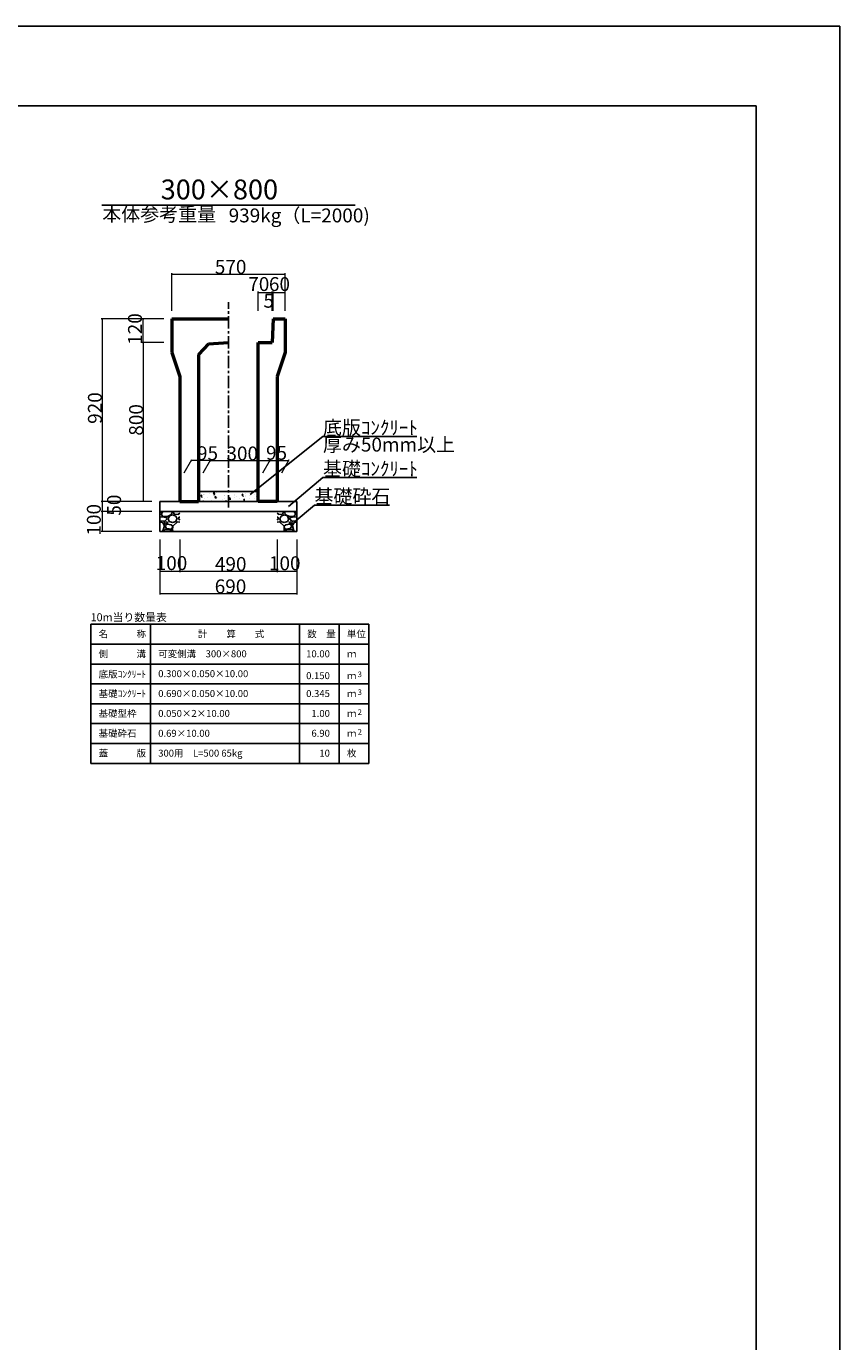
# Model space of a CAD drawing. Extents: x 353950 to 354791, y -46425 to -45831.
# Drawn here: x 354586 to 354791, y -46162 to -45831 of the extents above; entities that cross this region are included whole.
import ezdxf
from ezdxf.enums import TextEntityAlignment as Align

# ---------------------------------------------------------------- set-up
doc = ezdxf.new("R2010")
doc.units = 0
doc.header["$LTSCALE"] = 50
doc.header["$MEASUREMENT"] = 0
doc.linetypes.add('CENTER1', pattern=[10, 6.25, -1.25, 1.25, -1.25])
doc.layers.get('DEFPOINTS').update_dxf_attribs({"color": 8, "linetype": 'CONTINUOUS'})
for name, color, linetype, lineweight in [('D-STR-DIM（寸法）', 7, 'CONTINUOUS', 25), ('D-STR-HTXT（旗揚げ）', 7, 'CONTINUOUS', 25), ('D-STR-STRn（構造物）', 7, 'CONTINUOUS', 25), ('D-STR-TXT（文字）', 7, 'CONTINUOUS', 25), ('D-STR（構造物外形線）', 1, 'CONTINUOUS', 50)]:
    doc.layers.add(name, color=color, linetype=linetype, lineweight=lineweight)
doc.layers.add('D-TTL(外枠）', color=2, linetype='CONTINUOUS')
doc.styles.add('ＭＳ ゴシック', font='MS Gothic.ttf')

msp = doc.modelspace()

# ---------------------------------------------------------------- linework, layer by layer
at = {"layer": 'D-STR-DIM（寸法）', "color": 7, "lineweight": 18, "ltscale": 10}
for p, q in [((354623.03, -45902.42), (354623.03, -45892.93)), ((354623.05, -45893.18), (354651.51, -45893.18)), ((354651.53, -45902.42), (354651.53, -45892.93)), ((354621.03, -45904.42), (354605.23, -45904.42)), ((354605.48, -45904.44), (354605.48, -45950.4)), ((354621.03, -45904.42), (354615.59, -45904.42)), ((354615.84, -45910.4), (354615.84, -45904.44)), ((354621.03, -45910.42), (354615.59, -45910.42)), ((354621.03, -45910.42), (354615.59, -45910.42)), ((354615.84, -45910.44), (354615.84, -45950.4)), ((354618.03, -45950.42), (354605.23, -45950.42)), ((354618.03, -45950.42), (354615.59, -45950.42))]:
    msp.add_line(p, q, dxfattribs=at)
at = {"layer": 'D-STR-DIM（寸法）', "color": 7, "linetype": 'Continuous', "lineweight": -2}
for p, q in [((354623.03, -45893.18), (354623.18, -45893.16)), ((354623.18, -45893.21), (354623.03, -45893.18)), ((354651.38, -45893.16), (354651.53, -45893.18)), ((354651.53, -45893.18), (354651.38, -45893.21)), ((354644.78, -45897.77), (354644.93, -45897.74)), ((354644.93, -45897.79), (354644.78, -45897.77)), ((354648.13, -45897.74), (354648.28, -45897.77)), ((354648.28, -45897.77), (354648.13, -45897.79)), ((354648.28, -45897.77), (354648.43, -45897.74)), ((354648.43, -45897.79), (354648.28, -45897.77)), ((354648.38, -45897.74), (354648.53, -45897.77)), ((354648.53, -45897.77), (354648.38, -45897.79)), ((354648.53, -45897.77), (354648.68, -45897.74)), ((354648.68, -45897.79), (354648.53, -45897.77)), ((354651.38, -45897.74), (354651.53, -45897.77)), ((354651.53, -45897.77), (354651.38, -45897.79)), ((354605.46, -45904.57), (354605.48, -45904.42)), ((354605.48, -45904.42), (354605.51, -45904.57)), ((354615.82, -45904.57), (354615.84, -45904.42)), ((354615.84, -45904.42), (354615.87, -45904.57)), ((354615.84, -45910.42), (354615.82, -45910.27)), ((354615.82, -45910.57), (354615.84, -45910.42)), ((354615.87, -45910.27), (354615.84, -45910.42)), ((354615.84, -45910.42), (354615.87, -45910.57)), ((354627.95, -45940.11), (354628.1, -45940.09)), ((354628.1, -45940.14), (354627.95, -45940.11)), ((354632.55, -45940.09), (354632.7, -45940.11)), ((354632.7, -45940.11), (354632.55, -45940.14)), ((354632.7, -45940.11), (354632.85, -45940.09)), ((354632.85, -45940.14), (354632.7, -45940.11)), ((354647.54, -45940.09), (354647.69, -45940.11)), ((354647.69, -45940.11), (354647.54, -45940.14)), ((354647.69, -45940.11), (354647.84, -45940.09)), ((354647.84, -45940.14), (354647.69, -45940.11)), ((354652.3, -45940.09), (354652.45, -45940.11)), ((354652.45, -45940.11), (354652.3, -45940.14)), ((354605.48, -45950.42), (354605.46, -45950.27)), ((354605.46, -45950.57), (354605.48, -45950.42)), ((354605.48, -45952.92), (354605.46, -45952.77)), ((354605.51, -45950.27), (354605.48, -45950.42)), ((354605.48, -45950.42), (354605.51, -45950.57)), ((354605.51, -45952.77), (354605.48, -45952.92)), ((354615.84, -45950.42), (354615.82, -45950.27)), ((354615.87, -45950.27), (354615.84, -45950.42)), ((354605.46, -45953.07), (354605.48, -45952.92)), ((354605.48, -45952.92), (354605.51, -45953.07)), ((354605.48, -45957.92), (354605.46, -45957.77)), ((354605.51, -45957.77), (354605.48, -45957.92)), ((354620.03, -45967.92), (354620.18, -45967.9)), ((354620.18, -45967.95), (354620.03, -45967.92)), ((354624.88, -45967.9), (354625.03, -45967.92)), ((354625.03, -45967.92), (354624.88, -45967.95)), ((354625.03, -45967.92), (354625.18, -45967.9)), ((354625.18, -45967.95), (354625.03, -45967.92)), ((354649.38, -45967.9), (354649.53, -45967.92)), ((354649.53, -45967.92), (354649.38, -45967.95)), ((354649.53, -45967.92), (354649.68, -45967.9)), ((354649.68, -45967.95), (354649.53, -45967.92)), ((354654.38, -45967.9), (354654.53, -45967.92)), ((354654.53, -45967.92), (354654.38, -45967.95)), ((354620.03, -45973.55), (354620.18, -45973.52)), ((354620.18, -45973.57), (354620.03, -45973.55)), ((354654.38, -45973.52), (354654.53, -45973.55)), ((354654.53, -45973.55), (354654.38, -45973.57))]:
    msp.add_line(p, q, dxfattribs=at)
at = {"layer": 'D-STR-DIM（寸法）', "color": 7, "linetype": 'Continuous'}
for p, q in [((354623.03, -45893.18), (354623.05, -45893.18)), ((354651.53, -45893.18), (354651.51, -45893.18)), ((354644.78, -45897.77), (354644.8, -45897.77)), ((354648.28, -45897.77), (354648.26, -45897.77)), ((354648.28, -45897.77), (354648.3, -45897.77)), ((354648.53, -45897.77), (354648.51, -45897.77)), ((354648.53, -45897.77), (354648.55, -45897.77)), ((354651.53, -45897.77), (354651.51, -45897.77)), ((354605.48, -45904.42), (354605.48, -45904.44)), ((354615.84, -45904.42), (354615.84, -45904.44)), ((354615.84, -45910.42), (354615.84, -45910.4)), ((354615.84, -45910.42), (354615.84, -45910.44)), ((354627.95, -45940.11), (354627.97, -45940.11)), ((354632.7, -45940.11), (354632.68, -45940.11)), ((354632.7, -45940.11), (354632.72, -45940.11)), ((354647.69, -45940.11), (354647.67, -45940.11)), ((354647.69, -45940.11), (354647.71, -45940.11)), ((354652.45, -45940.11), (354652.43, -45940.11)), ((354605.48, -45950.42), (354605.48, -45950.4)), ((354605.48, -45950.42), (354605.48, -45950.44)), ((354615.84, -45950.42), (354615.84, -45950.4)), ((354605.48, -45952.92), (354605.48, -45952.9)), ((354605.48, -45952.92), (354605.48, -45952.94)), ((354605.48, -45957.92), (354605.48, -45957.9)), ((354620.03, -45967.92), (354620.05, -45967.92)), ((354625.03, -45967.92), (354625.01, -45967.92)), ((354625.03, -45967.92), (354625.05, -45967.92)), ((354649.53, -45967.92), (354649.51, -45967.92)), ((354649.53, -45967.92), (354649.55, -45967.92)), ((354654.53, -45967.92), (354654.51, -45967.92)), ((354620.03, -45973.55), (354620.05, -45973.55)), ((354654.53, -45973.55), (354654.51, -45973.55))]:
    msp.add_line(p, q, dxfattribs=at)
at = {"layer": 'D-STR-DIM（寸法）', "color": 7, "linetype": 'Continuous', "lineweight": 18, "ltscale": 10}
for p, q in [((354644.78, -45902.4), (354644.78, -45897.52)), ((354644.8, -45897.77), (354648.26, -45897.77)), ((354648.28, -45902.41), (354648.28, -45897.52)), ((354648.28, -45902.41), (354648.28, -45897.52)), ((354648.51, -45897.77), (354648.3, -45897.77)), ((354648.53, -45902.42), (354648.53, -45897.52)), ((354648.53, -45902.42), (354648.53, -45897.52)), ((354648.55, -45897.77), (354651.51, -45897.77)), ((354651.53, -45902.42), (354651.53, -45897.52)), ((354626.18, -45943.18), (354628.1, -45939.86)), ((354632.68, -45940.11), (354627.97, -45940.11)), ((354630.93, -45943.18), (354632.85, -45939.86)), ((354630.93, -45943.18), (354632.85, -45939.86)), ((354632.72, -45940.11), (354647.67, -45940.11)), ((354645.93, -45943.15), (354647.83, -45939.86)), ((354645.93, -45943.15), (354647.83, -45939.86)), ((354647.71, -45940.11), (354652.43, -45940.11)), ((354650.68, -45943.18), (354652.6, -45939.86)), ((354618.03, -45950.42), (354605.23, -45950.42)), ((354605.48, -45950.44), (354605.48, -45952.9)), ((354618.03, -45952.92), (354605.23, -45952.92)), ((354618.03, -45952.92), (354605.23, -45952.92)), ((354605.48, -45952.94), (354605.48, -45957.9)), ((354618.03, -45957.92), (354605.23, -45957.92)), ((354620.03, -45959.92), (354620.03, -45973.8)), ((354620.03, -45959.92), (354620.03, -45968.17)), ((354625.03, -45959.92), (354625.03, -45968.17)), ((354625.03, -45959.92), (354625.03, -45968.17)), ((354649.53, -45959.92), (354649.53, -45968.17)), ((354649.53, -45959.92), (354649.53, -45968.17)), ((354654.53, -45959.92), (354654.53, -45973.8)), ((354654.53, -45959.92), (354654.53, -45968.17)), ((354620.05, -45967.92), (354625.01, -45967.92)), ((354625.05, -45967.92), (354649.51, -45967.92)), ((354649.55, -45967.92), (354654.51, -45967.92)), ((354620.05, -45973.55), (354654.51, -45973.55))]:
    msp.add_line(p, q, dxfattribs=at)
at = {"layer": 'D-STR-HTXT（旗揚げ）', "color": 4, "linetype": 'Continuous', "ltscale": 100}
msp.add_line((354605.39, -45875.84), (354669.17, -45875.84), dxfattribs=at)
at = {"layer": 'D-STR-HTXT（旗揚げ）', "color": 4, "linetype": 'Continuous', "ltscale": 10}
for p, q in [((354642.72, -45948.66), (354661.07, -45934.06)), ((354684.67, -45934.06), (354661.07, -45934.06)), ((354652.43, -45951.65), (354661.08, -45944.39)), ((354684.68, -45944.39), (354661.08, -45944.39)), ((354653.84, -45955.58), (354658.93, -45951.32)), ((354677.79, -45951.32), (354658.93, -45951.32))]:
    msp.add_line(p, q, dxfattribs=at)
at = {"layer": 'D-STR-HTXT（旗揚げ）', "color": 4, "linetype": 'Continuous'}
for p, q in [((354602.65, -45981.29), (354672.65, -45981.29)), ((354602.65, -46016.29), (354602.65, -45981.29)), ((354617.65, -46016.29), (354617.65, -45981.29)), ((354655.15, -46016.29), (354655.15, -45981.29)), ((354665.15, -45997.29), (354665.15, -45981.29)), ((354665.15, -46016.29), (354665.15, -45981.29)), ((354672.65, -46016.29), (354672.65, -45981.29)), ((354602.65, -45986.29), (354672.65, -45986.29)), ((354602.65, -45991.29), (354672.65, -45991.29)), ((354602.65, -45996.29), (354672.65, -45996.29)), ((354602.65, -46001.29), (354672.65, -46001.29)), ((354602.65, -46006.29), (354672.65, -46006.29)), ((354602.65, -46011.29), (354672.65, -46011.29)), ((354602.65, -46016.29), (354672.65, -46016.29))]:
    msp.add_line(p, q, dxfattribs=at)
at = {"layer": 'D-STR-STRn（構造物）', "linetype": 'CENTER1', "ltscale": 0.01}
msp.add_line((354637.28, -45951.89), (354637.28, -45900.27), dxfattribs=at)
at = {"layer": 'D-STR-STRn（構造物）', "color": 7, "ltscale": 10}
msp.add_line((354629.78, -45947.92), (354644.78, -45947.92), dxfattribs=at)
at = {"layer": 'D-STR-STRn（構造物）', "linetype": 'Continuous', "ltscale": 10}
for p, q in [((354630.31, -45949.04), (354630.55, -45948.76)), ((354630.31, -45949.04), (354630.61, -45949.07)), ((354630.57, -45949.35), (354630.51, -45949.03)), ((354630.91, -45948.6), (354630.91, -45948.6)), ((354631.02, -45948.76), (354631.02, -45948.76)), ((354631.25, -45948.53), (354631.25, -45948.53)), ((354631.27, -45947.99), (354631.27, -45947.99)), ((354631.97, -45949.27), (354631.97, -45949.27)), ((354632.5, -45948.36), (354632.5, -45948.36)), ((354633.47, -45948.32), (354633.82, -45948.19)), ((354633.47, -45948.32), (354633.72, -45948.49)), ((354633.58, -45948.71), (354633.58, -45948.71)), ((354633.68, -45948.77), (354633.78, -45948.47)), ((354633.78, -45949.3), (354633.78, -45949.3)), ((354633.89, -45949.36), (354634.14, -45949.07)), ((354633.89, -45949.36), (354634.19, -45949.38)), ((354633.93, -45948.26), (354633.93, -45948.26)), ((354634.16, -45949.66), (354634.1, -45949.35)), ((354634.39, -45948.11), (354634.39, -45948.11)), ((354634.64, -45949.39), (354634.64, -45949.39)), ((354636.25, -45948.83), (354636.25, -45948.83)), ((354636.3, -45948.98), (354636.3, -45948.98)), ((354637.31, -45949.5), (354637.31, -45949.5)), ((354637.48, -45949.67), (354637.72, -45949.38)), ((354637.49, -45949.51), (354637.49, -45949.51)), ((354638.76, -45949.51), (354638.76, -45949.51)), ((354638.9, -45948.61), (354638.9, -45948.61)), ((354638.92, -45948.94), (354638.92, -45948.94)), ((354639.38, -45949.26), (354639.38, -45949.26)), ((354640.66, -45948.72), (354641.01, -45948.59)), ((354640.66, -45948.72), (354640.91, -45948.89)), ((354640.87, -45949.17), (354640.97, -45948.87)), ((354641.47, -45948.26), (354641.47, -45948.26)), ((354641.59, -45949.05), (354641.59, -45949.05)), ((354641.68, -45949.01), (354641.68, -45949.01)), ((354642.54, -45948.84), (354642.54, -45948.84)), ((354643.79, -45948.68), (354643.79, -45948.68)), ((354643.99, -45947.94), (354643.99, -45947.94)), ((354644.26, -45949.17), (354644.26, -45949.17)), ((354644.59, -45948.5), (354644.59, -45948.5)), ((354630.78, -45950.42), (354631, -45950.19)), ((354630.95, -45950.42), (354630.95, -45950.42)), ((354631.18, -45950.34), (354631.18, -45950.34)), ((354631.21, -45949.66), (354631.21, -45949.66)), ((354633.08, -45950.09), (354633.08, -45950.09)), ((354635.84, -45950.01), (354635.84, -45950.01)), ((354636.23, -45949.67), (354636.23, -45949.67)), ((354636.46, -45950.34), (354636.81, -45950.2)), ((354636.46, -45950.34), (354636.58, -45950.42)), ((354637.48, -45949.67), (354637.78, -45949.7)), ((354637.74, -45949.98), (354637.68, -45949.66)), ((354638.84, -45950.27), (354638.84, -45950.27)), ((354639.97, -45949.61), (354639.97, -45949.61)), ((354641.07, -45949.99), (354641.31, -45949.7)), ((354641.07, -45949.98), (354641.37, -45950.01)), ((354641.33, -45950.29), (354641.27, -45949.98)), ((354641.41, -45949.92), (354641.41, -45949.92)), ((354642.64, -45949.72), (354642.64, -45949.72)), ((354643.93, -45949.6), (354643.93, -45949.6)), ((354644.37, -45950.4), (354644.37, -45950.4)), ((354644.65, -45950.3), (354644.78, -45950.15)), ((354644.65, -45950.3), (354644.78, -45950.31))]:
    msp.add_line(p, q, dxfattribs=at)
at = {"layer": 'D-STR-STRn（構造物）', "color": 5, "linetype": 'Continuous'}
for p, q in [((354620.03, -45950.42), (354620.03, -45957.92)), ((354654.53, -45950.42), (354654.53, -45957.92))]:
    msp.add_line(p, q, dxfattribs=at)
at = {"layer": 'D-STR-STRn（構造物）', "color": 5, "ltscale": 10}
for p, q in [((354620.03, -45950.42), (354654.53, -45950.42)), ((354620.03, -45952.92), (354654.53, -45952.92)), ((354620.03, -45957.92), (354654.53, -45957.92))]:
    msp.add_line(p, q, dxfattribs=at)
at = {"layer": 'D-STR-STRn（構造物）', "color": 5, "linetype": 'Continuous', "ltscale": 100}
for p, q in [((354620.03, -45953.36), (354620.59, -45952.92)), ((354620.79, -45954.23), (354620.03, -45954.31)), ((354620.23, -45955.31), (354620.03, -45955.08)), ((354620.64, -45955.63), (354620.03, -45955.58)), ((354621.38, -45955.22), (354620.23, -45955.32)), ((354620.34, -45953.47), (354620.83, -45952.92)), ((354620.7, -45954.08), (354620.35, -45953.48)), ((354621.2, -45956.52), (354620.65, -45955.62)), ((354621.93, -45954.16), (354620.68, -45954.06)), ((354621.78, -45954.47), (354620.78, -45954.22)), ((354621.13, -45955.67), (354621.33, -45956.17)), ((354621.49, -45955.53), (354621.14, -45955.68)), ((354621.33, -45956.17), (354622.08, -45955.72)), ((354621.84, -45956.12), (354621.34, -45956.62)), ((354621.84, -45954.72), (354621.39, -45955.22)), ((354622.09, -45955.72), (354621.49, -45955.52)), ((354621.84, -45954.73), (354621.79, -45954.48)), ((354622.84, -45956.27), (354621.84, -45956.12)), ((354622.99, -45953.63), (354621.94, -45954.18)), ((354622.08, -45954.72), (354622.38, -45955.42)), ((354622.13, -45954.72), (354622.43, -45954.02)), ((354622.38, -45955.43), (354623.23, -45955.68)), ((354622.44, -45954.02), (354623.24, -45953.77)), ((354623.19, -45952.92), (354622.99, -45953.62)), ((354623.23, -45953.77), (354624.03, -45954.07)), ((354623.24, -45955.68), (354624.09, -45955.43)), ((354624.44, -45955.52), (354623.29, -45956.57)), ((354623.36, -45952.92), (354623.63, -45953.56)), ((354623.63, -45953.58), (354624.68, -45953.63)), ((354624.04, -45954.08), (354624.34, -45954.73)), ((354624.08, -45955.42), (354624.33, -45954.72)), ((354625.03, -45955.58), (354624.44, -45955.53)), ((354624.68, -45954.72), (354624.83, -45954.32)), ((354625.03, -45955.08), (354624.68, -45954.71)), ((354624.69, -45953.62), (354625.03, -45953.36)), ((354625.03, -45954.31), (354624.84, -45954.33)), ((354649.87, -45953.62), (354649.53, -45953.36)), ((354649.53, -45954.31), (354649.71, -45954.33)), ((354649.53, -45955.08), (354649.87, -45954.71)), ((354649.53, -45955.58), (354650.12, -45955.53)), ((354649.87, -45954.72), (354649.72, -45954.32)), ((354650.92, -45953.58), (354649.87, -45953.63)), ((354650.12, -45955.52), (354651.27, -45956.57)), ((354650.52, -45954.08), (354650.22, -45954.73)), ((354650.47, -45955.42), (354650.22, -45954.72)), ((354651.32, -45955.68), (354650.47, -45955.43)), ((354651.32, -45953.77), (354650.52, -45954.07)), ((354651.2, -45952.92), (354650.93, -45953.56)), ((354652.12, -45954.02), (354651.32, -45953.77)), ((354652.17, -45955.43), (354651.32, -45955.68)), ((354651.37, -45952.92), (354651.57, -45953.62)), ((354651.57, -45953.63), (354652.62, -45954.18)), ((354651.71, -45956.27), (354652.71, -45956.12)), ((354652.42, -45954.72), (354652.12, -45954.02)), ((354652.47, -45954.72), (354652.17, -45955.42)), ((354652.47, -45955.72), (354653.07, -45955.52)), ((354653.22, -45956.17), (354652.47, -45955.72)), ((354652.62, -45954.16), (354653.87, -45954.06)), ((354652.72, -45954.73), (354652.77, -45954.48)), ((354652.72, -45954.72), (354653.17, -45955.22)), ((354652.72, -45956.12), (354653.22, -45956.62)), ((354652.77, -45954.47), (354653.77, -45954.22)), ((354653.07, -45955.53), (354653.42, -45955.68)), ((354653.17, -45955.22), (354654.32, -45955.32)), ((354653.42, -45955.67), (354653.22, -45956.17)), ((354653.36, -45956.52), (354653.91, -45955.62)), ((354654.22, -45953.47), (354653.72, -45952.92)), ((354653.76, -45954.23), (354654.53, -45954.31)), ((354653.86, -45954.08), (354654.21, -45953.48)), ((354653.92, -45955.63), (354654.53, -45955.58)), ((354654.53, -45953.36), (354653.96, -45952.92)), ((354654.32, -45955.31), (354654.53, -45955.08)), ((354620.59, -45957.92), (354620.79, -45957.77)), ((354620.79, -45957.78), (354621.19, -45956.53)), ((354620.83, -45957.92), (354621.24, -45957.47)), ((354621.24, -45957.47), (354622.54, -45957.47)), ((354621.33, -45956.62), (354621.73, -45957.22)), ((354621.74, -45957.23), (354622.99, -45957.38)), ((354622.53, -45957.46), (354623.18, -45957.91)), ((354623.25, -45956.63), (354622.85, -45956.28)), ((354622.99, -45957.37), (354623.24, -45956.92)), ((354623.28, -45956.57), (354623.23, -45957.62)), ((354623.23, -45957.61), (354623.36, -45957.92)), ((354623.24, -45956.92), (354623.24, -45956.62)), ((354651.33, -45957.61), (354651.2, -45957.92)), ((354651.27, -45956.57), (354651.32, -45957.62)), ((354651.31, -45956.63), (354651.71, -45956.28)), ((354651.32, -45956.92), (354651.32, -45956.62)), ((354651.57, -45957.37), (354651.32, -45956.92)), ((354652.02, -45957.46), (354651.37, -45957.91)), ((354652.82, -45957.23), (354651.57, -45957.38)), ((354653.32, -45957.47), (354652.02, -45957.47)), ((354653.22, -45956.62), (354652.82, -45957.22)), ((354653.72, -45957.92), (354653.32, -45957.47)), ((354653.77, -45957.78), (354653.37, -45956.53)), ((354653.96, -45957.92), (354653.77, -45957.77))]:
    msp.add_line(p, q, dxfattribs=at)
at = {"layer": 'D-STR（構造物外形線）', "color": 1, "linetype": 'ByBlock', "ltscale": 10}
for p, q in [((354623.03, -45904.42), (354637.28, -45904.42)), ((354623.03, -45904.42), (354623.03, -45912.92)), ((354648.53, -45904.42), (354648.28, -45910.42)), ((354648.53, -45904.42), (354651.53, -45904.42)), ((354651.53, -45904.42), (354651.53, -45912.92)), ((354623.03, -45912.92), (354625.03, -45918.92)), ((354632.27, -45910.72), (354629.78, -45913.37)), ((354632.27, -45910.72), (354637.28, -45910.42)), ((354644.78, -45950.42), (354644.78, -45910.42)), ((354644.78, -45910.42), (354648.28, -45910.42)), ((354651.53, -45912.92), (354649.53, -45918.92)), ((354629.78, -45913.37), (354629.78, -45950.42)), ((354625.03, -45918.92), (354625.03, -45950.42)), ((354649.53, -45918.92), (354649.53, -45950.42)), ((354625.03, -45950.42), (354629.78, -45950.42)), ((354649.53, -45950.42), (354644.78, -45950.42))]:
    msp.add_line(p, q, dxfattribs=at)
at = {"layer": 'D-TTL(外枠）', "linetype": 'Continuous'}
msp.add_line((353975.11, -45850.84), (354770.11, -45850.84), dxfattribs=at)
at = {"layer": 'D-TTL(外枠）'}
msp.add_line((354770.11, -46404.84), (354770.11, -45850.84), dxfattribs=at)
at = {"layer": 'DEFPOINTS', "ltscale": 10}
for p in [(353950.11, -45830.84), (354791.11, -46424.84)]:
    msp.add_line(p, (354791.11, -45830.84), dxfattribs=at)

# ---------------------------------------------------------------- texts
at = {"layer": 'D-STR-DIM（寸法）', "color": 7, "linetype": 'Continuous', "style": 'ＭＳ ゴシック'}
for s, p in [('570', (354633.86, -45893.13)), ('70', (354642.27, -45897.44)), ('60', (354647.47, -45897.44)), ('5', (354646.1, -45901.64)), ('95', (354629.37, -45940)), ('300', (354636.78, -45940.06)), ('95', (354646.74, -45939.9)), ('100', (354618.98, -45967.64)), ('490', (354633.88, -45967.87)), ('100', (354647.48, -45967.69)), ('690', (354633.83, -45973.5))]:
    msp.add_text(s, height=3.5, dxfattribs=at).set_placement(p)
for s, p in [('120', (354615.52, -45910.97)), ('920', (354605.43, -45930.86)), ('800', (354615.79, -45933.84)), ('50', (354610.25, -45953.96)), ('100', (354605.16, -45958.97))]:
    msp.add_text(s, height=3.5, rotation=90, dxfattribs=at).set_placement(p)
at = {"layer": 'D-STR-TXT（文字）', "color": 2, "linetype": 'Continuous', "lineweight": 18, "style": 'ＭＳ ゴシック'}
for s, height, p in [('300×800', 5, (354635.01, -45874.39)), ('本体参考重量', 3.5, (354619.86, -45879.9))]:
    msp.add_text(s, height=height, dxfattribs=at).set_placement(p, align=Align.CENTER)
msp.add_text('939kg（L=2000)', height=3.5, dxfattribs=at).set_placement((354637.34, -45880.17))
at = {"layer": 'D-STR-TXT（文字）', "color": 2, "linetype": 'Continuous', "style": 'ＭＳ ゴシック'}
for s, height, p in [('底版ｺﾝｸﾘｰﾄ', 3.5, (354661.07, -45933.56)), ('厚み50mm以上', 3.5, (354661.07, -45937.83)), ('基礎ｺﾝｸﾘｰﾄ', 3.5, (354661.08, -45943.89)), ('基礎砕石', 3.5, (354658.93, -45950.82)), ('名\u3000\u3000\u3000称', 1.75, (354604.61, -45984.59)), ('計\u3000\u3000算\u3000\u3000式', 1.75, (354629.61, -45984.59)), ('数\u3000量', 1.75, (354657.11, -45984.59)), ('単位', 1.75, (354667.11, -45984.59)), ('側\u3000\u3000\u3000溝', 1.75, (354604.61, -45989.59)), ('可変側溝\u3000300×800', 1.75, (354619.61, -45989.59)), ('ｍ', 1.75, (354667.11, -45989.59)), ('底版ｺﾝｸﾘｰﾄ', 1.75, (354604.61, -45994.72)), ('0.300×0.050×10.00', 1.75, (354619.61, -45994.59)), ('ｍ', 1.75, (354667.11, -45995.09)), ('3', 1.4, (354669.81, -45994.58)), ('基礎ｺﾝｸﾘｰﾄ', 1.75, (354604.61, -45999.59)), ('0.690×0.050×10.00', 1.75, (354619.61, -45999.59)), ('ｍ', 1.75, (354667.11, -45999.59)), ('3', 1.4, (354669.81, -45999.08)), ('基礎型枠', 1.75, (354604.61, -46004.59)), ('0.050×2×10.00', 1.75, (354619.61, -46004.59)), ('ｍ', 1.75, (354667.11, -46004.59)), ('2', 1.4, (354669.81, -46004.08)), ('基礎砕石', 1.75, (354604.61, -46009.59)), ('0.69×10.00', 1.75, (354619.61, -46009.59)), ('ｍ', 1.75, (354667.11, -46009.59)), ('2', 1.4, (354669.81, -46009.08)), ('蓋\u3000\u3000\u3000版', 1.75, (354604.61, -46014.59)), ('300用\u3000L=500 65kg', 1.75, (354619.61, -46014.59)), ('枚', 1.75, (354667.11, -46014.59))]:
    msp.add_text(s, height=height, dxfattribs=at).set_placement(p)
at = {"layer": 'D-STR-TXT（文字）', "color": 2, "style": 'ＭＳ ゴシック'}
msp.add_text('10m当り数量表', height=2, dxfattribs=at).set_placement((354602.59, -45980.52))
at = {"layer": 'D-STR-TXT（文字）', "color": 2, "linetype": 'Continuous', "style": 'ＭＳ ゴシック'}
for s, p in [('10.00', (354662.81, -45989.59)), ('0.150', (354662.81, -45995.09)), ('0.345', (354662.81, -45999.59)), ('1.00', (354662.81, -46004.59)), ('6.90', (354662.81, -46009.59)), ('10', (354662.81, -46014.59))]:
    msp.add_text(s, height=1.75, dxfattribs=at).set_placement(p, align=Align.RIGHT)

doc.saveas('drawing.dxf')
